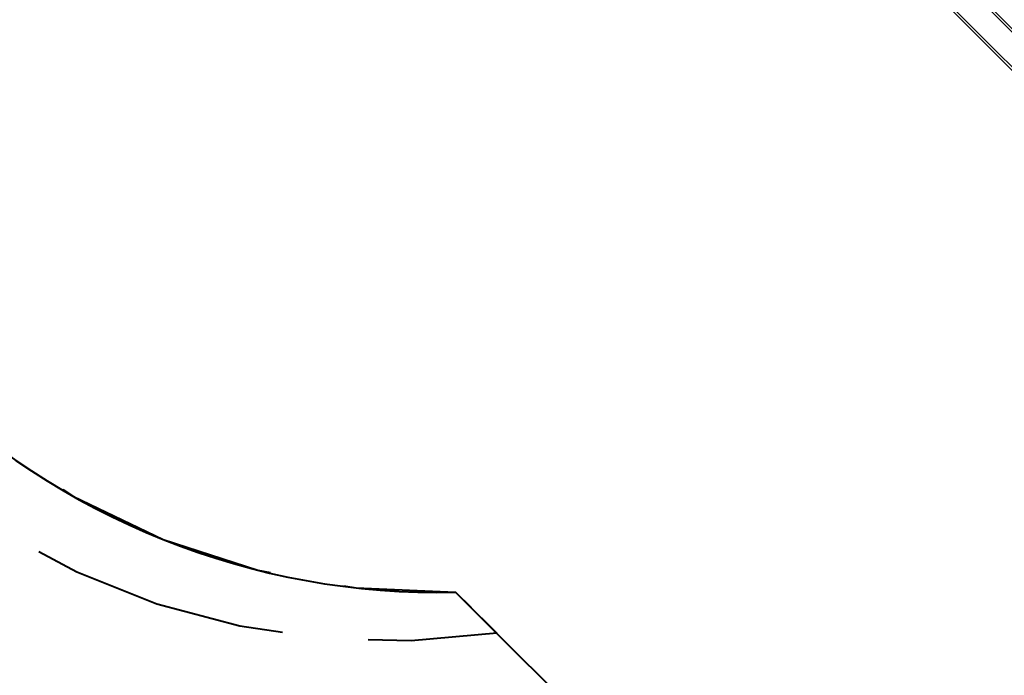
# Model space of a CAD drawing. Units: inches. Extents: x 237 to 357, y 123 to 297.
# Drawn here: x 277 to 297, y 153 to 167 of the extents above; entities that cross this region are included whole.
import ezdxf

# ---------------------------------------------------------------- set-up
doc = ezdxf.new("R2010")
doc.units = ezdxf.units.IN
doc.header["$MEASUREMENT"] = 0
doc.layers.add('Ebene 1', color=7, linetype='Continuous')

# ---------------------------------------------------------------- blocks, each defined once
blk = doc.blocks.new('block 2')
at = {"layer": 'Ebene 1', "color": 179, "lineweight": 25, "true_color": 0x1a171b}
for points in [[(299.92, 163.709), (290.156, 173.472)], [(290.18, 173.519), (299.955, 163.744)], [(299.531, 163.32), (289.756, 173.094)], [(289.803, 173.118), (299.566, 163.355)]]:
    blk.add_lwpolyline(points, dxfattribs=at)
at = {"layer": 'Ebene 1', "color": 179, "lineweight": 40, "true_color": 0x1a171b}
for points in [[(277.979, 157.077), (278.19, 156.938), (280.014, 156.061), (281.94, 155.439), (282.189, 155.394)], [(282.438, 154.177), (281.573, 154.302), (279.884, 154.752), (278.259, 155.397), (277.489, 155.811)], [(283.683, 155.125), (283.932, 155.081), (285.954, 154.995)], [(285.954, 154.995), (286.268, 154.681)], [(295.05, 145.91), (285.954, 154.995)], [(286.478, 154.472), (286.792, 154.159)], [(286.792, 154.159), (285.051, 154.003), (284.177, 154.027)]]:
    blk.add_lwpolyline(points, dxfattribs=at)
blk.add_open_spline([(274.976, 159.383), (277.879, 156.48), (281.85, 154.893), (285.954, 154.995)], degree=3, dxfattribs=at)

msp = doc.modelspace()

# ---------------------------------------------------------------- block references
at = {"layer": 'Ebene 1'}
msp.add_blockref('block 2', (0, 0), dxfattribs=at)

doc.saveas('drawing.dxf')
